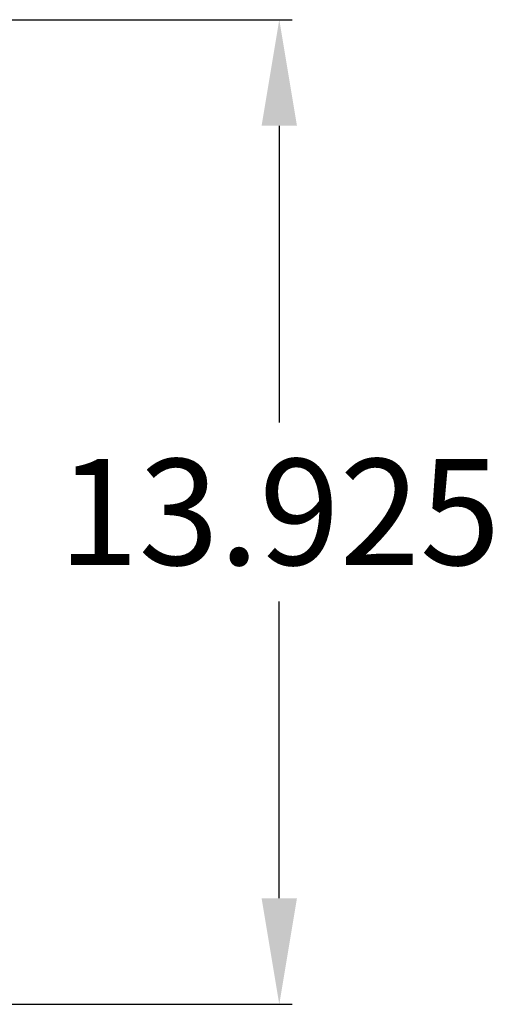
# Model space of a CAD drawing. Extents: x 18.1 to 58.1, y 22 to 94.1.
# Drawn here: x 51 to 57.8, y 25.4 to 39.3 of the extents above; entities that cross this region are included whole.
import ezdxf

# ---------------------------------------------------------------- set-up
doc = ezdxf.new("R2010")
doc.units = 0
doc.header["$MEASUREMENT"] = 0
doc.layers.get('Defpoints').update_dxf_attribs({"linetype": 'CONTINUOUS'})
doc.layers.add('SILKTOP_PHO', color=251, linetype='CONTINUOUS')
doc.styles.get("Standard").update_dxf_attribs({"font": 'arial.ttf'})
doc.dimstyles.get("Standard").update_dxf_attribs({"dimtxt": 1.5, "dimasz": 1.5, "dimexe": 0.18, "dimexo": 0, "dimgap": 0.5, "dimtad": 0, "dimtih": 1, "dimtoh": 1, "dimzin": 0, "dimdsep": 46, "dimtxsty": 'Standard', "dimcen": 0.09, "dimclrd": 18, "dimclre": 18, "dimclrt": 18, "dimadec": 0, "dimazin": 0, "dimtfac": 1, "dimtofl": 0, "dimtmove": 2, "dimatfit": 3, "dimfxl": 1, "dimtolj": 1, "dimtzin": 0, "dimarcsym": 0})

# ---------------------------------------------------------------- blocks, each defined once
blk = doc.blocks.new('*D79')
at = {"layer": 'Defpoints', "color": 0, "linetype": 'Continuous'}
for p in [(49.549, 39.325), (54.718, 39.325), (38.1, 25.4)]:
    blk.add_point(p, dxfattribs=at)
at = {"layer": 'SILKTOP_PHO', "color": 18, "linetype": 'Continuous', "lineweight": -2}
for p, q in [((49.549, 39.325), (54.898, 39.325)), ((54.718, 37.825), (54.718, 33.629)), ((54.718, 26.9), (54.718, 31.096)), ((38.1, 25.4), (54.898, 25.4))]:
    blk.add_line(p, q, dxfattribs=at)
at = {"layer": 'SILKTOP_PHO', "color": 18, "linetype": 'Continuous'}
for points in [[(54.468, 37.825), (54.968, 37.825), (54.718, 39.325)], [(54.468, 26.9), (54.968, 26.9), (54.718, 25.4)]]:
    blk.add_solid(points, dxfattribs=at)
at = {"layer": 'SILKTOP_PHO', "color": 18, "linetype": 'Continuous', "insert": (54.718, 32.363), "char_height": 1.5, "attachment_point": 5}
blk.add_mtext('\\A1;13.925', dxfattribs=at)

msp = doc.modelspace()

# ---------------------------------------------------------------- dimensions: what is measured, and where the dimension line sits
at = {"layer": 'SILKTOP_PHO', "linetype": 'Continuous'}
dim = msp.add_linear_dim(base=(54.717725, 39.325042), p1=(38.1, 25.4), p2=(49.54905, 39.325042), angle=90, dimstyle='Standard', override={"dimdec": 3}, dxfattribs=at)
dim.commit()
dim.dimension.update_dxf_attribs({"geometry": '*D79', "text_midpoint": (54.717725, 32.362521)})

doc.saveas('drawing.dxf')
